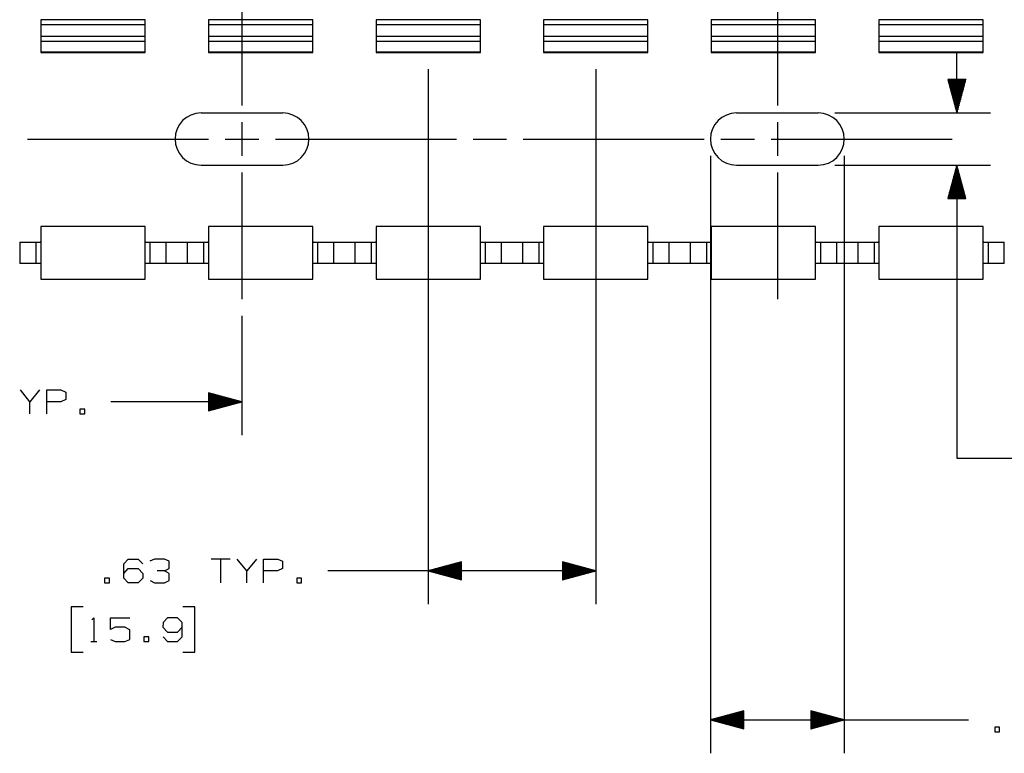
# Model space of a CAD drawing. Units: inches. Extents: x -0.2 to 34.2, y -0.2 to 22.2.
# Drawn here: x 20.7 to 24.4, y 10.2 to 12.9 of the extents above; entities that cross this region are included whole.
import ezdxf

# ---------------------------------------------------------------- set-up
doc = ezdxf.new("R2010")
doc.units = ezdxf.units.IN
doc.header["$MEASUREMENT"] = 0
doc.layers.add('TFR-TRI', color=7, linetype='CONTINUOUS', true_color=0xffffff)

msp = doc.modelspace()

# ---------------------------------------------------------------- linework, layer by layer
at = {"layer": 'TFR-TRI', "color": 18, "linetype": 'Continuous'}
for p, q in [((21.5435, 13.1007), (21.5435, 12.6282)), ((23.5435, 13.1007), (23.5435, 12.6282)), ((21.1819, 12.9491), (20.7921, 12.9491)), ((20.7921, 12.9491), (20.7921, 12.9434)), ((21.1819, 12.9434), (21.1819, 12.9491)), ((21.808, 12.9491), (21.4182, 12.9491)), ((21.4182, 12.9491), (21.4182, 12.9434)), ((21.808, 12.9434), (21.808, 12.9491)), ((22.4341, 12.9491), (22.0443, 12.9491)), ((22.0443, 12.9491), (22.0443, 12.9434)), ((22.4341, 12.9434), (22.4341, 12.9491)), ((23.0602, 12.9491), (22.6703, 12.9491)), ((22.6703, 12.9491), (22.6703, 12.9434)), ((23.0602, 12.9434), (23.0602, 12.9491)), ((23.6863, 12.9491), (23.2964, 12.9491)), ((23.2964, 12.9491), (23.2964, 12.9434)), ((23.6863, 12.9434), (23.6863, 12.9491)), ((24.3124, 12.9491), (23.9225, 12.9491)), ((23.9225, 12.9491), (23.9225, 12.9434)), ((24.3124, 12.9434), (24.3124, 12.9491)), ((20.7921, 12.9434), (20.7921, 12.9295)), ((21.1819, 12.9295), (20.7921, 12.9295)), ((20.7921, 12.9295), (20.7921, 12.8859)), ((21.1819, 12.9295), (21.1819, 12.9434)), ((21.1819, 12.8859), (21.1819, 12.9295)), ((21.4182, 12.9434), (21.4182, 12.9295)), ((21.808, 12.9295), (21.4182, 12.9295)), ((21.4182, 12.9295), (21.4182, 12.8859)), ((21.808, 12.9295), (21.808, 12.9434)), ((21.808, 12.8859), (21.808, 12.9295)), ((22.0443, 12.9434), (22.0443, 12.9295)), ((22.4341, 12.9295), (22.0443, 12.9295)), ((22.0443, 12.9295), (22.0443, 12.8859)), ((22.4341, 12.9295), (22.4341, 12.9434)), ((22.4341, 12.8859), (22.4341, 12.9295)), ((22.6703, 12.9434), (22.6703, 12.9295)), ((23.0602, 12.9295), (22.6703, 12.9295)), ((22.6703, 12.9295), (22.6703, 12.8859)), ((23.0602, 12.9295), (23.0602, 12.9434)), ((23.0602, 12.8859), (23.0602, 12.9295)), ((23.2964, 12.9434), (23.2964, 12.9295)), ((23.6863, 12.9295), (23.2964, 12.9295)), ((23.2964, 12.9295), (23.2964, 12.8859)), ((23.6863, 12.9295), (23.6863, 12.9434)), ((23.6863, 12.8859), (23.6863, 12.9295)), ((23.9225, 12.9434), (23.9225, 12.9295)), ((24.3124, 12.9295), (23.9225, 12.9295)), ((23.9225, 12.9295), (23.9225, 12.8859)), ((24.3124, 12.9295), (24.3124, 12.9434)), ((24.3124, 12.8859), (24.3124, 12.9295)), ((21.1819, 12.8859), (20.7921, 12.8859)), ((20.7921, 12.8859), (20.7921, 12.8748)), ((20.7921, 12.8748), (20.7921, 12.8675)), ((21.1819, 12.8748), (21.1819, 12.8859)), ((21.1819, 12.8675), (21.1819, 12.8748)), ((21.808, 12.8859), (21.4182, 12.8859)), ((21.4182, 12.8859), (21.4182, 12.8748)), ((21.4182, 12.8748), (21.4182, 12.8675)), ((21.808, 12.8748), (21.808, 12.8859)), ((21.808, 12.8675), (21.808, 12.8748)), ((22.4341, 12.8859), (22.0443, 12.8859)), ((22.0443, 12.8859), (22.0443, 12.8748)), ((22.0443, 12.8748), (22.0443, 12.8675)), ((22.4341, 12.8748), (22.4341, 12.8859)), ((22.4341, 12.8675), (22.4341, 12.8748)), ((23.0602, 12.8859), (22.6703, 12.8859)), ((22.6703, 12.8859), (22.6703, 12.8748)), ((22.6703, 12.8748), (22.6703, 12.8675)), ((23.0602, 12.8748), (23.0602, 12.8859)), ((23.0602, 12.8675), (23.0602, 12.8748)), ((23.6863, 12.8859), (23.2964, 12.8859)), ((23.2964, 12.8859), (23.2964, 12.8748)), ((23.2964, 12.8748), (23.2964, 12.8675)), ((23.6863, 12.8748), (23.6863, 12.8859)), ((23.6863, 12.8675), (23.6863, 12.8748)), ((24.3124, 12.8859), (23.9225, 12.8859)), ((23.9225, 12.8859), (23.9225, 12.8748)), ((23.9225, 12.8748), (23.9225, 12.8675)), ((24.3124, 12.8748), (24.3124, 12.8859)), ((24.3124, 12.8675), (24.3124, 12.8748)), ((21.1819, 12.8675), (20.7921, 12.8675)), ((20.7921, 12.8675), (20.7921, 12.8284)), ((21.1819, 12.8284), (21.1819, 12.8675)), ((21.808, 12.8675), (21.4182, 12.8675)), ((21.4182, 12.8675), (21.4182, 12.8284)), ((21.808, 12.8284), (21.808, 12.8675)), ((22.4341, 12.8675), (22.0443, 12.8675)), ((22.0443, 12.8675), (22.0443, 12.8284)), ((22.4341, 12.8284), (22.4341, 12.8675)), ((23.0602, 12.8675), (22.6703, 12.8675)), ((22.6703, 12.8675), (22.6703, 12.8284)), ((23.0602, 12.8284), (23.0602, 12.8675)), ((23.6863, 12.8675), (23.2964, 12.8675)), ((23.2964, 12.8675), (23.2964, 12.8284)), ((23.6863, 12.8284), (23.6863, 12.8675)), ((24.3124, 12.8675), (23.9225, 12.8675)), ((23.9225, 12.8675), (23.9225, 12.8284)), ((24.3124, 12.8284), (24.3124, 12.8675)), ((21.1819, 12.8284), (20.7921, 12.8284)), ((20.7921, 12.8284), (20.7921, 12.8274)), ((20.7921, 12.8274), (20.7921, 12.827)), ((20.7921, 12.827), (21.1819, 12.827)), ((21.1819, 12.8274), (21.1819, 12.8284)), ((21.1819, 12.827), (21.1819, 12.8274)), ((21.808, 12.8284), (21.4182, 12.8284)), ((21.4182, 12.8284), (21.4182, 12.8274)), ((21.4182, 12.8274), (21.4182, 12.827)), ((21.4182, 12.827), (21.808, 12.827)), ((21.808, 12.8274), (21.808, 12.8284)), ((21.808, 12.827), (21.808, 12.8274)), ((22.4341, 12.8284), (22.0443, 12.8284)), ((22.0443, 12.8284), (22.0443, 12.8274)), ((22.0443, 12.8274), (22.0443, 12.827)), ((22.0443, 12.827), (22.4341, 12.827)), ((22.4341, 12.8274), (22.4341, 12.8284)), ((22.4341, 12.827), (22.4341, 12.8274)), ((23.0602, 12.8284), (22.6703, 12.8284)), ((22.6703, 12.8284), (22.6703, 12.8274)), ((22.6703, 12.8274), (22.6703, 12.827)), ((22.6703, 12.827), (23.0602, 12.827)), ((23.0602, 12.8274), (23.0602, 12.8284)), ((23.0602, 12.827), (23.0602, 12.8274)), ((23.6863, 12.8284), (23.2964, 12.8284)), ((23.2964, 12.8284), (23.2964, 12.8274)), ((23.2964, 12.8274), (23.2964, 12.827)), ((23.2964, 12.827), (23.6863, 12.827)), ((23.6863, 12.8274), (23.6863, 12.8284)), ((23.6863, 12.827), (23.6863, 12.8274)), ((24.3124, 12.8284), (23.9225, 12.8284)), ((23.9225, 12.8284), (23.9225, 12.8274)), ((23.9225, 12.8274), (23.9225, 12.827)), ((23.9225, 12.827), (24.3124, 12.827)), ((24.214, 12.6007), (24.214, 12.8257)), ((24.3124, 12.8274), (24.3124, 12.8284)), ((24.3124, 12.827), (24.3124, 12.8274)), ((22.2392, 12.7645), (22.2392, 10.7652)), ((22.8653, 12.7645), (22.8653, 10.7652)), ((24.2475, 12.7257), (24.1805, 12.7257)), ((24.1805, 12.7257), (24.214, 12.6007)), ((24.181, 12.7257), (24.181, 12.7239)), ((24.181, 12.7257), (24.181, 12.7239)), ((24.183, 12.7257), (24.183, 12.7164)), ((24.185, 12.7257), (24.185, 12.709)), ((24.187, 12.7257), (24.187, 12.7015)), ((24.189, 12.7257), (24.189, 12.694)), ((24.191, 12.7257), (24.191, 12.6866)), ((24.193, 12.7257), (24.193, 12.6791)), ((24.195, 12.7257), (24.195, 12.6716)), ((24.197, 12.7257), (24.197, 12.6642)), ((24.199, 12.7257), (24.199, 12.6567)), ((24.201, 12.7257), (24.201, 12.6492)), ((24.203, 12.7257), (24.203, 12.6418)), ((24.205, 12.7257), (24.205, 12.6343)), ((24.207, 12.7257), (24.207, 12.6268)), ((24.209, 12.7257), (24.209, 12.6194)), ((24.211, 12.7257), (24.211, 12.6119)), ((24.213, 12.7257), (24.213, 12.6045)), ((24.214, 12.6007), (24.2475, 12.7257)), ((24.215, 12.7257), (24.215, 12.6045)), ((24.217, 12.7257), (24.217, 12.6119)), ((24.219, 12.7257), (24.219, 12.6194)), ((24.221, 12.7257), (24.221, 12.6268)), ((24.223, 12.7257), (24.223, 12.6343)), ((24.225, 12.7257), (24.225, 12.6418)), ((24.227, 12.7257), (24.227, 12.6492)), ((24.229, 12.7257), (24.229, 12.6567)), ((24.231, 12.7257), (24.231, 12.6642)), ((24.233, 12.7257), (24.233, 12.6716)), ((24.235, 12.7257), (24.235, 12.6791)), ((24.237, 12.7257), (24.237, 12.6866)), ((24.239, 12.7257), (24.239, 12.694)), ((24.241, 12.7257), (24.241, 12.7015)), ((24.243, 12.7257), (24.243, 12.709)), ((24.245, 12.7257), (24.245, 12.7164)), ((24.247, 12.7257), (24.247, 12.7239)), ((24.247, 12.7257), (24.247, 12.7239)), ((21.391, 12.6007), (21.696, 12.6007)), ((23.391, 12.6007), (23.696, 12.6007)), ((23.7585, 12.6007), (24.339, 12.6007)), ((21.5435, 12.5657), (21.5435, 12.4407)), ((23.5435, 12.5657), (23.5435, 12.4407)), ((20.7427, 12.5032), (21.4185, 12.5032)), ((21.481, 12.5032), (21.606, 12.5032)), ((21.6685, 12.5032), (22.3444, 12.5032)), ((22.4069, 12.5032), (22.5319, 12.5032)), ((22.5944, 12.5032), (23.2702, 12.5032)), ((23.3327, 12.5032), (23.4577, 12.5032)), ((23.5202, 12.5032), (24.196, 12.5032)), ((23.2935, 12.4407), (23.2935, 10.2086)), ((23.7935, 12.4407), (23.7935, 10.2086)), ((21.391, 12.4057), (21.696, 12.4057)), ((23.391, 12.4057), (23.696, 12.4057)), ((23.7585, 12.4057), (24.339, 12.4057)), ((24.214, 12.4057), (24.1805, 12.2807)), ((24.211, 12.2807), (24.211, 12.3945)), ((24.213, 12.2807), (24.213, 12.402)), ((24.214, 12.4057), (24.214, 11.3114)), ((24.2475, 12.2807), (24.214, 12.4057)), ((24.215, 12.2807), (24.215, 12.402)), ((24.217, 12.2807), (24.217, 12.3945)), ((21.5435, 12.3782), (21.5435, 11.9057)), ((23.5435, 12.3782), (23.5435, 11.9057)), ((24.203, 12.2807), (24.203, 12.3647)), ((24.205, 12.2807), (24.205, 12.3721)), ((24.207, 12.2807), (24.207, 12.3796)), ((24.209, 12.2807), (24.209, 12.3871)), ((24.219, 12.2807), (24.219, 12.3871)), ((24.221, 12.2807), (24.221, 12.3796)), ((24.223, 12.2807), (24.223, 12.3721)), ((24.225, 12.2807), (24.225, 12.3647)), ((24.193, 12.2807), (24.193, 12.3273)), ((24.195, 12.2807), (24.195, 12.3348)), ((24.197, 12.2807), (24.197, 12.3423)), ((24.199, 12.2807), (24.199, 12.3497)), ((24.201, 12.2807), (24.201, 12.3572)), ((24.227, 12.2807), (24.227, 12.3572)), ((24.229, 12.2807), (24.229, 12.3497)), ((24.231, 12.2807), (24.231, 12.3423)), ((24.233, 12.2807), (24.233, 12.3348)), ((24.235, 12.2807), (24.235, 12.3273)), ((24.183, 12.2807), (24.183, 12.29)), ((24.185, 12.2807), (24.185, 12.2975)), ((24.187, 12.2807), (24.187, 12.305)), ((24.189, 12.2807), (24.189, 12.3124)), ((24.191, 12.2807), (24.191, 12.3199)), ((24.237, 12.2807), (24.237, 12.3199)), ((24.239, 12.2807), (24.239, 12.3124)), ((24.241, 12.2807), (24.241, 12.305)), ((24.243, 12.2807), (24.243, 12.2975)), ((24.245, 12.2807), (24.245, 12.29)), ((24.1805, 12.2807), (24.2475, 12.2807)), ((24.181, 12.2807), (24.181, 12.2826)), ((24.181, 12.2807), (24.181, 12.2826)), ((24.247, 12.2807), (24.247, 12.2826)), ((24.247, 12.2807), (24.247, 12.2826)), ((21.1819, 12.1766), (20.7921, 12.1766)), ((20.7921, 12.1766), (20.7921, 12.1726)), ((21.1819, 12.1726), (21.1819, 12.1766)), ((21.808, 12.1766), (21.4182, 12.1766)), ((21.4182, 12.1766), (21.4182, 12.1726)), ((21.808, 12.1726), (21.808, 12.1766)), ((22.4341, 12.1766), (22.0443, 12.1766)), ((22.0443, 12.1766), (22.0443, 12.1726)), ((22.4341, 12.1726), (22.4341, 12.1766)), ((23.0602, 12.1766), (22.6703, 12.1766)), ((22.6703, 12.1766), (22.6703, 12.1726)), ((23.0602, 12.1726), (23.0602, 12.1766)), ((23.6863, 12.1766), (23.2964, 12.1766)), ((23.2964, 12.1766), (23.2964, 12.1726)), ((23.6863, 12.1726), (23.6863, 12.1766)), ((24.3124, 12.1766), (23.9225, 12.1766)), ((23.9225, 12.1766), (23.9225, 12.1726)), ((24.3124, 12.1726), (24.3124, 12.1766)), ((20.7921, 12.1726), (20.7921, 12.161)), ((20.7921, 12.161), (20.7921, 12.1426)), ((20.7921, 12.1426), (20.7921, 12.1191)), ((21.1819, 12.161), (21.1819, 12.1726)), ((21.1819, 12.1426), (21.1819, 12.161)), ((21.1819, 12.1191), (21.1819, 12.1426)), ((21.4182, 12.1726), (21.4182, 12.161)), ((21.4182, 12.161), (21.4182, 12.1426)), ((21.4182, 12.1426), (21.4182, 12.1191)), ((21.808, 12.161), (21.808, 12.1726)), ((21.808, 12.1426), (21.808, 12.161)), ((21.808, 12.1191), (21.808, 12.1426)), ((22.0443, 12.1726), (22.0443, 12.161)), ((22.0443, 12.161), (22.0443, 12.1426)), ((22.0443, 12.1426), (22.0443, 12.1191)), ((22.4341, 12.161), (22.4341, 12.1726)), ((22.4341, 12.1426), (22.4341, 12.161)), ((22.4341, 12.1191), (22.4341, 12.1426)), ((22.6703, 12.1726), (22.6703, 12.161)), ((22.6703, 12.161), (22.6703, 12.1426)), ((22.6703, 12.1426), (22.6703, 12.1191)), ((23.0602, 12.161), (23.0602, 12.1726)), ((23.0602, 12.1426), (23.0602, 12.161)), ((23.0602, 12.1191), (23.0602, 12.1426)), ((23.2964, 12.1726), (23.2964, 12.161)), ((23.2964, 12.161), (23.2964, 12.1426)), ((23.2964, 12.1426), (23.2964, 12.1191)), ((23.6863, 12.161), (23.6863, 12.1726)), ((23.6863, 12.1426), (23.6863, 12.161)), ((23.6863, 12.1191), (23.6863, 12.1426)), ((23.9225, 12.1726), (23.9225, 12.161)), ((23.9225, 12.161), (23.9225, 12.1426)), ((23.9225, 12.1426), (23.9225, 12.1191)), ((24.3124, 12.161), (24.3124, 12.1726)), ((24.3124, 12.1426), (24.3124, 12.161)), ((24.3124, 12.1191), (24.3124, 12.1426)), ((20.7133, 12.1182), (20.7133, 12.0382)), ((20.7133, 12.1182), (20.7177, 12.1182)), ((20.7177, 12.1182), (20.7303, 12.1182)), ((20.7303, 12.1182), (20.7498, 12.1182)), ((20.7498, 12.1182), (20.774, 12.1182)), ((20.774, 12.1182), (20.7832, 12.1182)), ((20.774, 12.1182), (20.774, 12.0382)), ((20.7832, 12.1182), (20.7898, 12.1182)), ((20.7921, 12.1182), (20.7898, 12.1182)), ((20.7921, 12.1191), (20.7921, 12.0922)), ((21.1819, 12.0922), (21.1819, 12.1191)), ((21.1842, 12.1182), (21.1819, 12.1182)), ((21.1842, 12.1182), (21.1908, 12.1182)), ((21.1908, 12.1182), (21.2, 12.1182)), ((21.2, 12.1182), (21.2242, 12.1182)), ((21.2, 12.1182), (21.2, 12.0382)), ((21.2242, 12.1182), (21.2437, 12.1182)), ((21.2437, 12.1182), (21.2563, 12.1182)), ((21.2563, 12.1182), (21.2607, 12.1182)), ((21.2607, 12.0382), (21.2607, 12.1182)), ((21.2607, 12.1182), (21.3394, 12.1182)), ((21.3394, 12.1182), (21.3394, 12.0382)), ((21.3394, 12.1182), (21.3438, 12.1182)), ((21.3438, 12.1182), (21.3564, 12.1182)), ((21.3564, 12.1182), (21.3759, 12.1182)), ((21.3759, 12.1182), (21.4001, 12.1182)), ((21.4001, 12.1182), (21.4093, 12.1182)), ((21.4001, 12.1182), (21.4001, 12.0382)), ((21.4093, 12.1182), (21.4159, 12.1182)), ((21.4182, 12.1182), (21.4159, 12.1182)), ((21.4182, 12.1191), (21.4182, 12.0922)), ((21.808, 12.0922), (21.808, 12.1191)), ((21.8103, 12.1182), (21.808, 12.1182)), ((21.8103, 12.1182), (21.8169, 12.1182)), ((21.8169, 12.1182), (21.8261, 12.1182)), ((21.8261, 12.1182), (21.8503, 12.1182)), ((21.8261, 12.1182), (21.8261, 12.0382)), ((21.8503, 12.1182), (21.8698, 12.1182)), ((21.8698, 12.1182), (21.8824, 12.1182)), ((21.8824, 12.1182), (21.8868, 12.1182)), ((21.8868, 12.0382), (21.8868, 12.1182)), ((21.8868, 12.1182), (21.9655, 12.1182)), ((21.9655, 12.1182), (21.9655, 12.0382)), ((21.9655, 12.1182), (21.9699, 12.1182)), ((21.9699, 12.1182), (21.9825, 12.1182)), ((21.9825, 12.1182), (22.002, 12.1182)), ((22.002, 12.1182), (22.0262, 12.1182)), ((22.0262, 12.1182), (22.0354, 12.1182)), ((22.0262, 12.1182), (22.0262, 12.0382)), ((22.0354, 12.1182), (22.042, 12.1182)), ((22.0443, 12.1182), (22.042, 12.1182)), ((22.0443, 12.1191), (22.0443, 12.0922)), ((22.4341, 12.0922), (22.4341, 12.1191)), ((22.4364, 12.1182), (22.4341, 12.1182)), ((22.4364, 12.1182), (22.443, 12.1182)), ((22.443, 12.1182), (22.4522, 12.1182)), ((22.4522, 12.1182), (22.4764, 12.1182)), ((22.4522, 12.1182), (22.4522, 12.0382)), ((22.4764, 12.1182), (22.4959, 12.1182)), ((22.4959, 12.1182), (22.5085, 12.1182)), ((22.5085, 12.1182), (22.5129, 12.1182)), ((22.5129, 12.0382), (22.5129, 12.1182)), ((22.5129, 12.1182), (22.5916, 12.1182)), ((22.5916, 12.1182), (22.5916, 12.0382)), ((22.5916, 12.1182), (22.596, 12.1182)), ((22.596, 12.1182), (22.6086, 12.1182)), ((22.6086, 12.1182), (22.6281, 12.1182)), ((22.6281, 12.1182), (22.6523, 12.1182)), ((22.6523, 12.1182), (22.6615, 12.1182)), ((22.6523, 12.1182), (22.6523, 12.0382)), ((22.6615, 12.1182), (22.6681, 12.1182)), ((22.6703, 12.1182), (22.6681, 12.1182)), ((22.6703, 12.1191), (22.6703, 12.0922)), ((23.0602, 12.0922), (23.0602, 12.1191)), ((23.0625, 12.1182), (23.0602, 12.1182)), ((23.0625, 12.1182), (23.069, 12.1182)), ((23.069, 12.1182), (23.0783, 12.1182)), ((23.0783, 12.1182), (23.1024, 12.1182)), ((23.0783, 12.1182), (23.0783, 12.0382)), ((23.1024, 12.1182), (23.1219, 12.1182)), ((23.1219, 12.1182), (23.1346, 12.1182)), ((23.1346, 12.1182), (23.1389, 12.1182)), ((23.1389, 12.0382), (23.1389, 12.1182)), ((23.1389, 12.1182), (23.2177, 12.1182)), ((23.2177, 12.1182), (23.2177, 12.0382)), ((23.2177, 12.1182), (23.2221, 12.1182)), ((23.2221, 12.1182), (23.2347, 12.1182)), ((23.2347, 12.1182), (23.2542, 12.1182)), ((23.2542, 12.1182), (23.2784, 12.1182)), ((23.2784, 12.1182), (23.2876, 12.1182)), ((23.2784, 12.1182), (23.2784, 12.0382)), ((23.2876, 12.1182), (23.2941, 12.1182)), ((23.2964, 12.1182), (23.2941, 12.1182)), ((23.2964, 12.1191), (23.2964, 12.0922)), ((23.6863, 12.0922), (23.6863, 12.1191)), ((23.6886, 12.1182), (23.6863, 12.1182)), ((23.6886, 12.1182), (23.6951, 12.1182)), ((23.6951, 12.1182), (23.7043, 12.1182)), ((23.7043, 12.1182), (23.7285, 12.1182)), ((23.7043, 12.1182), (23.7043, 12.0382)), ((23.7285, 12.1182), (23.748, 12.1182)), ((23.748, 12.1182), (23.7607, 12.1182)), ((23.7607, 12.1182), (23.765, 12.1182)), ((23.765, 12.0382), (23.765, 12.1182)), ((23.765, 12.1182), (23.8438, 12.1182)), ((23.8438, 12.1182), (23.8438, 12.0382)), ((23.8438, 12.1182), (23.8481, 12.1182)), ((23.8481, 12.1182), (23.8608, 12.1182)), ((23.8608, 12.1182), (23.8803, 12.1182)), ((23.8803, 12.1182), (23.9045, 12.1182)), ((23.9045, 12.1182), (23.9137, 12.1182)), ((23.9045, 12.1182), (23.9045, 12.0382)), ((23.9137, 12.1182), (23.9202, 12.1182)), ((23.9225, 12.1182), (23.9202, 12.1182)), ((23.9225, 12.1191), (23.9225, 12.0922)), ((24.3124, 12.0922), (24.3124, 12.1191)), ((24.3147, 12.1182), (24.3124, 12.1182)), ((24.3147, 12.1182), (24.3212, 12.1182)), ((24.3212, 12.1182), (24.3304, 12.1182)), ((24.3304, 12.1182), (24.3546, 12.1182)), ((24.3304, 12.1182), (24.3304, 12.0382)), ((24.3546, 12.1182), (24.3741, 12.1182)), ((24.3741, 12.1182), (24.3867, 12.1182)), ((24.3867, 12.1182), (24.3911, 12.1182)), ((24.3911, 12.0382), (24.3911, 12.1182)), ((20.7921, 12.0922), (20.7921, 12.0642)), ((20.7921, 12.0642), (20.7921, 12.0373)), ((21.1819, 12.0642), (21.1819, 12.0922)), ((21.1819, 12.0373), (21.1819, 12.0642)), ((21.4182, 12.0922), (21.4182, 12.0642)), ((21.4182, 12.0642), (21.4182, 12.0373)), ((21.808, 12.0642), (21.808, 12.0922)), ((21.808, 12.0373), (21.808, 12.0642)), ((22.0443, 12.0922), (22.0443, 12.0642)), ((22.0443, 12.0642), (22.0443, 12.0373)), ((22.4341, 12.0642), (22.4341, 12.0922)), ((22.4341, 12.0373), (22.4341, 12.0642)), ((22.6703, 12.0922), (22.6703, 12.0642)), ((22.6703, 12.0642), (22.6703, 12.0373)), ((23.0602, 12.0642), (23.0602, 12.0922)), ((23.0602, 12.0373), (23.0602, 12.0642)), ((23.2964, 12.0922), (23.2964, 12.0642)), ((23.2964, 12.0642), (23.2964, 12.0373)), ((23.6863, 12.0642), (23.6863, 12.0922)), ((23.6863, 12.0373), (23.6863, 12.0642)), ((23.9225, 12.0922), (23.9225, 12.0642)), ((23.9225, 12.0642), (23.9225, 12.0373)), ((24.3124, 12.0642), (24.3124, 12.0922)), ((24.3124, 12.0373), (24.3124, 12.0642)), ((20.7177, 12.0382), (20.7133, 12.0382)), ((20.7303, 12.0382), (20.7177, 12.0382)), ((20.7498, 12.0382), (20.7303, 12.0382)), ((20.774, 12.0382), (20.7498, 12.0382)), ((20.7832, 12.0382), (20.774, 12.0382)), ((20.7898, 12.0382), (20.7832, 12.0382)), ((20.7921, 12.0382), (20.7898, 12.0382)), ((20.7921, 12.0373), (20.7921, 12.0137)), ((21.1842, 12.0382), (21.1819, 12.0382)), ((21.1819, 12.0137), (21.1819, 12.0373)), ((21.1908, 12.0382), (21.1842, 12.0382)), ((21.2, 12.0382), (21.1908, 12.0382)), ((21.2242, 12.0382), (21.2, 12.0382)), ((21.2437, 12.0382), (21.2242, 12.0382)), ((21.2563, 12.0382), (21.2437, 12.0382)), ((21.2607, 12.0382), (21.2563, 12.0382)), ((21.3394, 12.0382), (21.2607, 12.0382)), ((21.3438, 12.0382), (21.3394, 12.0382)), ((21.3564, 12.0382), (21.3438, 12.0382)), ((21.3759, 12.0382), (21.3564, 12.0382)), ((21.4001, 12.0382), (21.3759, 12.0382)), ((21.4093, 12.0382), (21.4001, 12.0382)), ((21.4159, 12.0382), (21.4093, 12.0382)), ((21.4182, 12.0382), (21.4159, 12.0382)), ((21.4182, 12.0373), (21.4182, 12.0137)), ((21.8103, 12.0382), (21.808, 12.0382)), ((21.808, 12.0137), (21.808, 12.0373)), ((21.8169, 12.0382), (21.8103, 12.0382)), ((21.8261, 12.0382), (21.8169, 12.0382)), ((21.8503, 12.0382), (21.8261, 12.0382)), ((21.8698, 12.0382), (21.8503, 12.0382)), ((21.8824, 12.0382), (21.8698, 12.0382)), ((21.8868, 12.0382), (21.8824, 12.0382)), ((21.9655, 12.0382), (21.8868, 12.0382)), ((21.9699, 12.0382), (21.9655, 12.0382)), ((21.9825, 12.0382), (21.9699, 12.0382)), ((22.002, 12.0382), (21.9825, 12.0382)), ((22.0262, 12.0382), (22.002, 12.0382)), ((22.0354, 12.0382), (22.0262, 12.0382)), ((22.042, 12.0382), (22.0354, 12.0382)), ((22.0443, 12.0382), (22.042, 12.0382)), ((22.0443, 12.0373), (22.0443, 12.0137)), ((22.4364, 12.0382), (22.4341, 12.0382)), ((22.4341, 12.0137), (22.4341, 12.0373)), ((22.443, 12.0382), (22.4364, 12.0382)), ((22.4522, 12.0382), (22.443, 12.0382)), ((22.4764, 12.0382), (22.4522, 12.0382)), ((22.4959, 12.0382), (22.4764, 12.0382)), ((22.5085, 12.0382), (22.4959, 12.0382)), ((22.5129, 12.0382), (22.5085, 12.0382)), ((22.5916, 12.0382), (22.5129, 12.0382)), ((22.596, 12.0382), (22.5916, 12.0382)), ((22.6086, 12.0382), (22.596, 12.0382)), ((22.6281, 12.0382), (22.6086, 12.0382)), ((22.6523, 12.0382), (22.6281, 12.0382)), ((22.6615, 12.0382), (22.6523, 12.0382)), ((22.6681, 12.0382), (22.6615, 12.0382)), ((22.6703, 12.0382), (22.6681, 12.0382)), ((22.6703, 12.0373), (22.6703, 12.0137)), ((23.0625, 12.0382), (23.0602, 12.0382)), ((23.0602, 12.0137), (23.0602, 12.0373)), ((23.069, 12.0382), (23.0625, 12.0382)), ((23.0783, 12.0382), (23.069, 12.0382)), ((23.1024, 12.0382), (23.0783, 12.0382)), ((23.1219, 12.0382), (23.1024, 12.0382)), ((23.1346, 12.0382), (23.1219, 12.0382)), ((23.1389, 12.0382), (23.1346, 12.0382)), ((23.2177, 12.0382), (23.1389, 12.0382)), ((23.2221, 12.0382), (23.2177, 12.0382)), ((23.2347, 12.0382), (23.2221, 12.0382)), ((23.2542, 12.0382), (23.2347, 12.0382)), ((23.2784, 12.0382), (23.2542, 12.0382)), ((23.2876, 12.0382), (23.2784, 12.0382)), ((23.2941, 12.0382), (23.2876, 12.0382)), ((23.2964, 12.0382), (23.2941, 12.0382)), ((23.2964, 12.0373), (23.2964, 12.0137)), ((23.6886, 12.0382), (23.6863, 12.0382)), ((23.6863, 12.0137), (23.6863, 12.0373)), ((23.6951, 12.0382), (23.6886, 12.0382)), ((23.7043, 12.0382), (23.6951, 12.0382)), ((23.7285, 12.0382), (23.7043, 12.0382)), ((23.748, 12.0382), (23.7285, 12.0382)), ((23.7607, 12.0382), (23.748, 12.0382)), ((23.765, 12.0382), (23.7607, 12.0382)), ((23.8438, 12.0382), (23.765, 12.0382)), ((23.8481, 12.0382), (23.8438, 12.0382)), ((23.8608, 12.0382), (23.8481, 12.0382)), ((23.8803, 12.0382), (23.8608, 12.0382)), ((23.9045, 12.0382), (23.8803, 12.0382)), ((23.9137, 12.0382), (23.9045, 12.0382)), ((23.9202, 12.0382), (23.9137, 12.0382)), ((23.9225, 12.0382), (23.9202, 12.0382)), ((23.9225, 12.0373), (23.9225, 12.0137)), ((24.3147, 12.0382), (24.3124, 12.0382)), ((24.3124, 12.0137), (24.3124, 12.0373)), ((24.3212, 12.0382), (24.3147, 12.0382)), ((24.3304, 12.0382), (24.3212, 12.0382)), ((24.3546, 12.0382), (24.3304, 12.0382)), ((24.3741, 12.0382), (24.3546, 12.0382)), ((24.3867, 12.0382), (24.3741, 12.0382)), ((24.3911, 12.0382), (24.3867, 12.0382)), ((20.7921, 12.0137), (20.7921, 11.9954)), ((20.7921, 11.9954), (20.7921, 11.9838)), ((21.1819, 11.9954), (21.1819, 12.0137)), ((21.1819, 11.9838), (21.1819, 11.9954)), ((21.4182, 12.0137), (21.4182, 11.9954)), ((21.4182, 11.9954), (21.4182, 11.9838)), ((21.808, 11.9954), (21.808, 12.0137)), ((21.808, 11.9838), (21.808, 11.9954)), ((22.0443, 12.0137), (22.0443, 11.9954)), ((22.0443, 11.9954), (22.0443, 11.9838)), ((22.4341, 11.9954), (22.4341, 12.0137)), ((22.4341, 11.9838), (22.4341, 11.9954)), ((22.6703, 12.0137), (22.6703, 11.9954)), ((22.6703, 11.9954), (22.6703, 11.9838)), ((23.0602, 11.9954), (23.0602, 12.0137)), ((23.0602, 11.9838), (23.0602, 11.9954)), ((23.2964, 12.0137), (23.2964, 11.9954)), ((23.2964, 11.9954), (23.2964, 11.9838)), ((23.6863, 11.9954), (23.6863, 12.0137)), ((23.6863, 11.9838), (23.6863, 11.9954)), ((23.9225, 12.0137), (23.9225, 11.9954)), ((23.9225, 11.9954), (23.9225, 11.9838)), ((24.3124, 11.9954), (24.3124, 12.0137)), ((24.3124, 11.9838), (24.3124, 11.9954)), ((20.7921, 11.9838), (20.7921, 11.9798)), ((20.7921, 11.9798), (21.1819, 11.9798)), ((21.1819, 11.9798), (21.1819, 11.9838)), ((21.4182, 11.9838), (21.4182, 11.9798)), ((21.4182, 11.9798), (21.808, 11.9798)), ((21.808, 11.9798), (21.808, 11.9838)), ((22.0443, 11.9838), (22.0443, 11.9798)), ((22.0443, 11.9798), (22.4341, 11.9798)), ((22.4341, 11.9798), (22.4341, 11.9838)), ((22.6703, 11.9838), (22.6703, 11.9798)), ((22.6703, 11.9798), (23.0602, 11.9798)), ((23.0602, 11.9798), (23.0602, 11.9838)), ((23.2964, 11.9838), (23.2964, 11.9798)), ((23.2964, 11.9798), (23.6863, 11.9798)), ((23.6863, 11.9798), (23.6863, 11.9838)), ((23.9225, 11.9838), (23.9225, 11.9798)), ((23.9225, 11.9798), (24.3124, 11.9798)), ((24.3124, 11.9798), (24.3124, 11.9838)), ((21.5435, 11.8432), (21.5435, 11.3969)), ((20.7517, 11.5219), (20.716, 11.566)), ((20.7873, 11.566), (20.7517, 11.5219)), ((20.8141, 11.4769), (20.8141, 11.566)), ((20.8141, 11.566), (20.8675, 11.566)), ((20.8675, 11.566), (20.8853, 11.5576)), ((20.8853, 11.5576), (20.8853, 11.5304)), ((21.5435, 11.5219), (21.4185, 11.5554)), ((21.4185, 11.5554), (21.4185, 11.4885)), ((21.4185, 11.5549), (21.4204, 11.5549)), ((21.4185, 11.5549), (21.4204, 11.5549)), ((21.4185, 11.5529), (21.4278, 11.5529)), ((21.4185, 11.5509), (21.4353, 11.5509)), ((21.4185, 11.5489), (21.4428, 11.5489)), ((20.7517, 11.4769), (20.7517, 11.5219)), ((20.8666, 11.5219), (20.8141, 11.5219)), ((20.8853, 11.5304), (20.8666, 11.5219)), ((21.5435, 11.5219), (21.054, 11.5219)), ((21.4185, 11.5469), (21.4502, 11.5469)), ((21.4185, 11.5449), (21.4577, 11.5449)), ((21.4185, 11.5429), (21.4652, 11.5429)), ((21.4185, 11.5409), (21.4726, 11.5409)), ((21.4185, 11.5389), (21.4801, 11.5389)), ((21.4185, 11.5369), (21.4876, 11.5369)), ((21.4185, 11.5349), (21.495, 11.5349)), ((21.4185, 11.5329), (21.5025, 11.5329)), ((21.4185, 11.5309), (21.5099, 11.5309)), ((21.4185, 11.5289), (21.5174, 11.5289)), ((21.4185, 11.5269), (21.5249, 11.5269)), ((21.4185, 11.5249), (21.5323, 11.5249)), ((21.4185, 11.5229), (21.5398, 11.5229)), ((21.4185, 11.4885), (21.5435, 11.5219)), ((21.4185, 11.5209), (21.5398, 11.5209)), ((21.4185, 11.5189), (21.5323, 11.5189)), ((21.4185, 11.5169), (21.5249, 11.5169)), ((21.4185, 11.5149), (21.5174, 11.5149)), ((21.4185, 11.5129), (21.5099, 11.5129)), ((20.9562, 11.4948), (20.9384, 11.4948)), ((20.9384, 11.4948), (20.9384, 11.4769)), ((20.9384, 11.4769), (20.9562, 11.4769)), ((20.9562, 11.4769), (20.9562, 11.4948)), ((21.4185, 11.5109), (21.5025, 11.5109)), ((21.4185, 11.5089), (21.495, 11.5089)), ((21.4185, 11.5069), (21.4876, 11.5069)), ((21.4185, 11.5049), (21.4801, 11.5049)), ((21.4185, 11.5029), (21.4726, 11.5029)), ((21.4185, 11.5009), (21.4652, 11.5009)), ((21.4185, 11.4989), (21.4577, 11.4989)), ((21.4185, 11.4969), (21.4502, 11.4969)), ((21.4185, 11.4949), (21.4428, 11.4949)), ((21.4185, 11.4929), (21.4353, 11.4929)), ((21.4185, 11.4909), (21.4278, 11.4909)), ((21.4185, 11.4889), (21.4204, 11.4889)), ((21.4185, 11.4889), (21.4204, 11.4889)), ((24.214, 11.3114), (24.464, 11.3114)), ((21.1022, 10.9164), (21.1191, 10.9342)), ((21.1191, 10.9342), (21.1557, 10.9342)), ((21.1557, 10.9342), (21.1735, 10.9164)), ((21.2172, 10.9342), (21.1993, 10.9258)), ((21.2537, 10.9342), (21.2172, 10.9342)), ((21.2715, 10.9258), (21.2537, 10.9342)), ((21.2715, 10.8986), (21.2715, 10.9258)), ((21.4994, 10.9342), (21.4282, 10.9342)), ((21.4638, 10.9342), (21.4638, 10.8452)), ((21.5619, 10.8902), (21.5262, 10.9342)), ((21.5975, 10.9342), (21.5619, 10.8902)), ((21.6243, 10.8452), (21.6243, 10.9342)), ((21.6243, 10.9342), (21.6777, 10.9342)), ((21.6777, 10.9342), (21.6956, 10.9258)), ((21.6956, 10.9258), (21.6956, 10.8986)), ((22.3642, 10.9236), (22.2392, 10.8902)), ((22.3642, 10.9232), (22.3623, 10.9232)), ((22.3642, 10.9232), (22.3623, 10.9232)), ((22.3642, 10.8567), (22.3642, 10.9236)), ((22.8653, 10.8902), (22.7403, 10.9236)), ((22.7403, 10.9236), (22.7403, 10.8567)), ((22.7403, 10.9232), (22.7421, 10.9232)), ((22.7403, 10.9232), (22.7421, 10.9232)), ((21.1022, 10.863), (21.1022, 10.9164)), ((21.1022, 10.8808), (21.1191, 10.8986)), ((21.1191, 10.8986), (21.1557, 10.8986)), ((21.1557, 10.8986), (21.1735, 10.8808)), ((21.2537, 10.8902), (21.2265, 10.8902)), ((21.2537, 10.8902), (21.2715, 10.8986)), ((21.2715, 10.8808), (21.2537, 10.8902)), ((21.5619, 10.8452), (21.5619, 10.8902)), ((21.6768, 10.8902), (21.6243, 10.8902)), ((21.6956, 10.8986), (21.6768, 10.8902)), ((22.1142, 10.8902), (21.8642, 10.8902)), ((22.8653, 10.8902), (22.1142, 10.8902)), ((22.2392, 10.8902), (22.3642, 10.8567)), ((22.3642, 10.8912), (22.2429, 10.8912)), ((22.3642, 10.8892), (22.2429, 10.8892)), ((22.3642, 10.8932), (22.2504, 10.8932)), ((22.3642, 10.8872), (22.2504, 10.8872)), ((22.3642, 10.8952), (22.2578, 10.8952)), ((22.3642, 10.8972), (22.2653, 10.8972)), ((22.3642, 10.8992), (22.2728, 10.8992)), ((22.3642, 10.9012), (22.2802, 10.9012)), ((22.3642, 10.9032), (22.2877, 10.9032)), ((22.3642, 10.9052), (22.2952, 10.9052)), ((22.3642, 10.9072), (22.3026, 10.9072)), ((22.3642, 10.9092), (22.3101, 10.9092)), ((22.3642, 10.9112), (22.3176, 10.9112)), ((22.3642, 10.9132), (22.325, 10.9132)), ((22.3642, 10.9152), (22.3325, 10.9152)), ((22.3642, 10.9172), (22.34, 10.9172)), ((22.3642, 10.9192), (22.3474, 10.9192)), ((22.3642, 10.9212), (22.3549, 10.9212)), ((22.7403, 10.9212), (22.7496, 10.9212)), ((22.7403, 10.9192), (22.757, 10.9192)), ((22.7403, 10.9172), (22.7645, 10.9172)), ((22.7403, 10.9152), (22.772, 10.9152)), ((22.7403, 10.9132), (22.7794, 10.9132)), ((22.7403, 10.9112), (22.7869, 10.9112)), ((22.7403, 10.9092), (22.7944, 10.9092)), ((22.7403, 10.9072), (22.8018, 10.9072)), ((22.7403, 10.9052), (22.8093, 10.9052)), ((22.7403, 10.9032), (22.8168, 10.9032)), ((22.7403, 10.9012), (22.8242, 10.9012)), ((22.7403, 10.8992), (22.8317, 10.8992)), ((22.7403, 10.8972), (22.8391, 10.8972)), ((22.7403, 10.8952), (22.8466, 10.8952)), ((22.7403, 10.8932), (22.8541, 10.8932)), ((22.7403, 10.8912), (22.8615, 10.8912)), ((22.7403, 10.8567), (22.8653, 10.8902)), ((22.7403, 10.8892), (22.8615, 10.8892)), ((22.7403, 10.8872), (22.8541, 10.8872)), ((21.0482, 10.863), (21.0304, 10.863)), ((21.0304, 10.863), (21.0304, 10.8452)), ((21.0482, 10.8452), (21.0482, 10.863)), ((21.1191, 10.8452), (21.1022, 10.863)), ((21.1735, 10.863), (21.1557, 10.8452)), ((21.1735, 10.8808), (21.1735, 10.863)), ((21.2003, 10.8536), (21.2172, 10.8452)), ((21.2537, 10.8452), (21.2715, 10.8536)), ((21.2715, 10.8536), (21.2715, 10.8808)), ((21.7664, 10.863), (21.7486, 10.863)), ((21.7486, 10.863), (21.7486, 10.8452)), ((21.7664, 10.8452), (21.7664, 10.863)), ((22.3642, 10.8852), (22.2578, 10.8852)), ((22.3642, 10.8832), (22.2653, 10.8832)), ((22.3642, 10.8812), (22.2728, 10.8812)), ((22.3642, 10.8792), (22.2802, 10.8792)), ((22.3642, 10.8772), (22.2877, 10.8772)), ((22.3642, 10.8752), (22.2952, 10.8752)), ((22.3642, 10.8732), (22.3026, 10.8732)), ((22.3642, 10.8712), (22.3101, 10.8712)), ((22.3642, 10.8692), (22.3176, 10.8692)), ((22.3642, 10.8672), (22.325, 10.8672)), ((22.3642, 10.8652), (22.3325, 10.8652)), ((22.3642, 10.8632), (22.34, 10.8632)), ((22.3642, 10.8612), (22.3474, 10.8612)), ((22.3642, 10.8592), (22.3549, 10.8592)), ((22.3642, 10.8572), (22.3623, 10.8572)), ((22.3642, 10.8572), (22.3623, 10.8572)), ((22.7403, 10.8852), (22.8466, 10.8852)), ((22.7403, 10.8832), (22.8391, 10.8832)), ((22.7403, 10.8812), (22.8317, 10.8812)), ((22.7403, 10.8792), (22.8242, 10.8792)), ((22.7403, 10.8772), (22.8168, 10.8772)), ((22.7403, 10.8752), (22.8093, 10.8752)), ((22.7403, 10.8732), (22.8018, 10.8732)), ((22.7403, 10.8712), (22.7944, 10.8712)), ((22.7403, 10.8692), (22.7869, 10.8692)), ((22.7403, 10.8672), (22.7794, 10.8672)), ((22.7403, 10.8652), (22.772, 10.8652)), ((22.7403, 10.8632), (22.7645, 10.8632)), ((22.7403, 10.8612), (22.757, 10.8612)), ((22.7403, 10.8592), (22.7496, 10.8592)), ((22.7403, 10.8572), (22.7421, 10.8572)), ((22.7403, 10.8572), (22.7421, 10.8572)), ((21.0304, 10.8452), (21.0482, 10.8452)), ((21.1557, 10.8452), (21.1191, 10.8452)), ((21.2172, 10.8452), (21.2537, 10.8452)), ((21.7486, 10.8452), (21.7664, 10.8452)), ((20.9508, 10.7552), (20.9058, 10.7552)), ((20.9058, 10.7552), (20.9058, 10.5864)), ((21.3678, 10.7552), (21.3228, 10.7552)), ((21.3678, 10.5864), (21.3678, 10.7552)), ((20.9831, 10.7073), (20.9906, 10.7148)), ((20.9906, 10.7148), (20.9906, 10.6258)), ((21.0521, 10.6708), (21.0521, 10.7148)), ((21.0521, 10.7148), (21.1242, 10.7148)), ((21.266, 10.7148), (21.2491, 10.697)), ((21.3026, 10.7148), (21.266, 10.7148)), ((21.3204, 10.697), (21.3026, 10.7148)), ((21.0699, 10.6792), (21.0521, 10.6708)), ((21.1064, 10.6792), (21.0699, 10.6792)), ((21.1242, 10.6698), (21.1064, 10.6792)), ((21.1242, 10.6342), (21.1242, 10.6698)), ((21.2491, 10.697), (21.2482, 10.6792)), ((21.2482, 10.6792), (21.266, 10.6614)), ((21.3026, 10.6614), (21.3204, 10.6792)), ((21.3204, 10.6436), (21.3204, 10.697)), ((21.0521, 10.6342), (21.0699, 10.6258)), ((21.1064, 10.6258), (21.1242, 10.6342)), ((21.1951, 10.6436), (21.1773, 10.6436)), ((21.1773, 10.6436), (21.1773, 10.6258)), ((21.1951, 10.6258), (21.1951, 10.6436)), ((21.2491, 10.6436), (21.266, 10.6258)), ((21.266, 10.6614), (21.3026, 10.6614)), ((21.3026, 10.6258), (21.3204, 10.6436)), ((20.9793, 10.6258), (21.0018, 10.6258)), ((21.0699, 10.6258), (21.1064, 10.6258)), ((21.1773, 10.6258), (21.1951, 10.6258)), ((21.266, 10.6258), (21.3026, 10.6258)), ((20.9058, 10.5864), (20.9508, 10.5864)), ((21.3228, 10.5864), (21.3678, 10.5864)), ((23.4185, 10.3671), (23.2935, 10.3336)), ((23.4185, 10.3346), (23.2973, 10.3346)), ((23.4185, 10.3366), (23.3047, 10.3366)), ((23.4185, 10.3386), (23.3122, 10.3386)), ((23.4185, 10.3406), (23.3197, 10.3406)), ((23.4185, 10.3426), (23.3271, 10.3426)), ((23.4185, 10.3446), (23.3346, 10.3446)), ((23.4185, 10.3466), (23.3421, 10.3466)), ((23.4185, 10.3486), (23.3495, 10.3486)), ((23.4185, 10.3506), (23.357, 10.3506)), ((23.4185, 10.3526), (23.3644, 10.3526)), ((23.4185, 10.3546), (23.3719, 10.3546)), ((23.4185, 10.3566), (23.3794, 10.3566)), ((23.4185, 10.3586), (23.3868, 10.3586)), ((23.4185, 10.3606), (23.3943, 10.3606)), ((23.4185, 10.3626), (23.4018, 10.3626)), ((23.4185, 10.3646), (23.4092, 10.3646)), ((23.4185, 10.3666), (23.4167, 10.3666)), ((23.4185, 10.3666), (23.4167, 10.3666)), ((23.4185, 10.3001), (23.4185, 10.3671)), ((23.7935, 10.3336), (23.6685, 10.3671)), ((23.6685, 10.3671), (23.6685, 10.3001)), ((23.6685, 10.3666), (23.6704, 10.3666)), ((23.6685, 10.3666), (23.6704, 10.3666)), ((23.6685, 10.3646), (23.6778, 10.3646)), ((23.6685, 10.3626), (23.6853, 10.3626)), ((23.6685, 10.3606), (23.6928, 10.3606)), ((23.6685, 10.3586), (23.7002, 10.3586)), ((23.6685, 10.3566), (23.7077, 10.3566)), ((23.6685, 10.3546), (23.7152, 10.3546)), ((23.6685, 10.3526), (23.7226, 10.3526)), ((23.6685, 10.3506), (23.7301, 10.3506)), ((23.6685, 10.3486), (23.7376, 10.3486)), ((23.6685, 10.3466), (23.745, 10.3466)), ((23.6685, 10.3446), (23.7525, 10.3446)), ((23.6685, 10.3426), (23.7599, 10.3426)), ((23.6685, 10.3406), (23.7674, 10.3406)), ((23.6685, 10.3386), (23.7749, 10.3386)), ((23.6685, 10.3366), (23.7823, 10.3366)), ((23.6685, 10.3346), (23.7898, 10.3346)), ((23.2935, 10.3336), (24.0069, 10.3336)), ((23.2935, 10.3336), (23.4185, 10.3001)), ((23.4185, 10.3326), (23.2973, 10.3326)), ((23.4185, 10.3306), (23.3047, 10.3306)), ((23.4185, 10.3286), (23.3122, 10.3286)), ((23.4185, 10.3266), (23.3197, 10.3266)), ((23.4185, 10.3246), (23.3271, 10.3246)), ((23.4185, 10.3226), (23.3346, 10.3226)), ((23.4185, 10.3206), (23.3421, 10.3206)), ((23.4185, 10.3186), (23.3495, 10.3186)), ((23.4185, 10.3166), (23.357, 10.3166)), ((23.4185, 10.3146), (23.3644, 10.3146)), ((23.4185, 10.3126), (23.3719, 10.3126)), ((23.4185, 10.3106), (23.3794, 10.3106)), ((23.4185, 10.3086), (23.3868, 10.3086)), ((23.4185, 10.3066), (23.3943, 10.3066)), ((23.4185, 10.3046), (23.4018, 10.3046)), ((23.4185, 10.3026), (23.4092, 10.3026)), ((23.4185, 10.3006), (23.4167, 10.3006)), ((23.4185, 10.3006), (23.4167, 10.3006)), ((23.6685, 10.3001), (23.7935, 10.3336)), ((23.6685, 10.3326), (23.7898, 10.3326)), ((23.6685, 10.3306), (23.7823, 10.3306)), ((23.6685, 10.3286), (23.7749, 10.3286)), ((23.6685, 10.3266), (23.7674, 10.3266)), ((23.6685, 10.3246), (23.7599, 10.3246)), ((23.6685, 10.3226), (23.7525, 10.3226)), ((23.6685, 10.3206), (23.745, 10.3206)), ((23.6685, 10.3186), (23.7376, 10.3186)), ((23.6685, 10.3166), (23.7301, 10.3166)), ((23.6685, 10.3146), (23.7226, 10.3146)), ((23.6685, 10.3126), (23.7152, 10.3126)), ((23.6685, 10.3106), (23.7077, 10.3106)), ((23.6685, 10.3086), (23.7002, 10.3086)), ((23.6685, 10.3066), (23.6928, 10.3066)), ((23.6685, 10.3046), (23.6853, 10.3046)), ((23.6685, 10.3026), (23.6778, 10.3026)), ((23.6685, 10.3006), (23.6704, 10.3006)), ((23.6685, 10.3006), (23.6704, 10.3006)), ((24.0069, 10.3336), (24.2569, 10.3336)), ((24.3734, 10.3064), (24.3556, 10.3064)), ((24.3556, 10.3064), (24.3556, 10.2886)), ((24.3734, 10.2886), (24.3734, 10.3064)), ((24.3556, 10.2886), (24.3734, 10.2886))]:
    msp.add_line(p, q, dxfattribs=at)
for centre, start, end in [((21.391, 12.5032), 90, 270), ((21.696, 12.5032), 270, 90), ((23.391, 12.5032), 90, 270), ((23.696, 12.5032), 270, 90)]:
    msp.add_arc(centre, 0.0975, start, end, dxfattribs=at)

doc.saveas('drawing.dxf')
